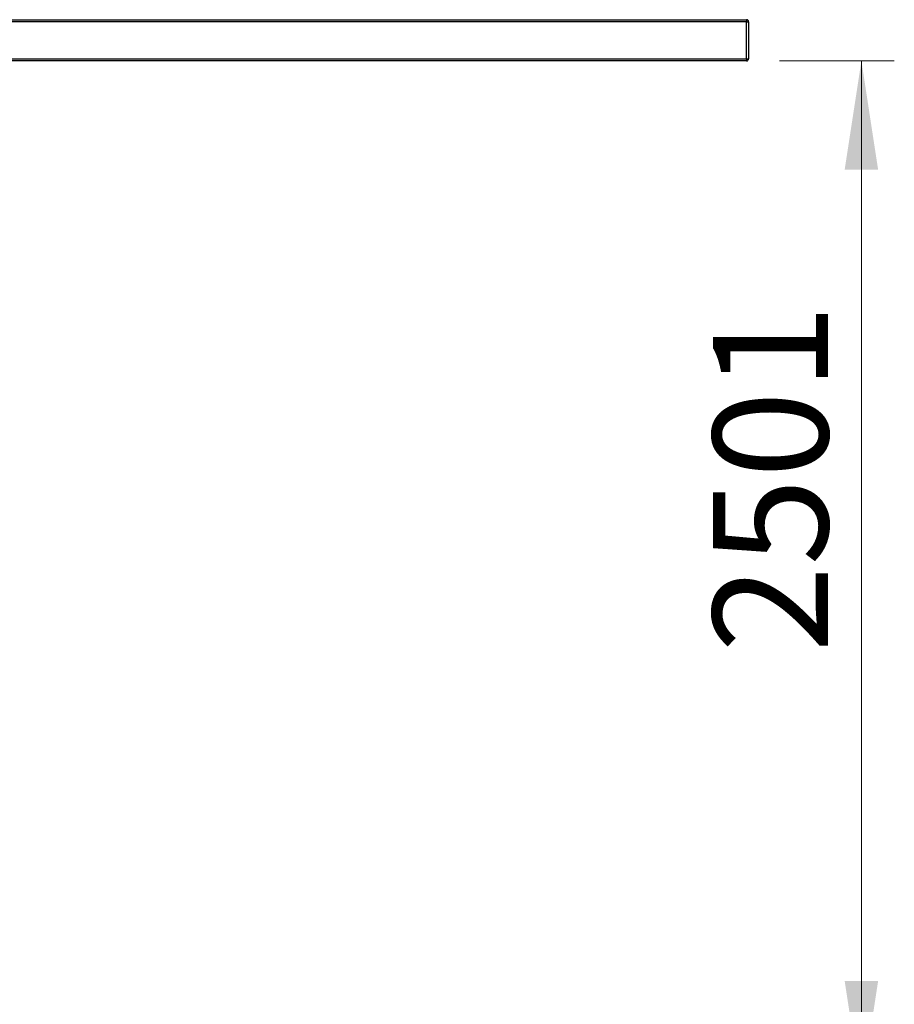
# Model space of a CAD drawing. Units: millimetres. Extents: x 15 to 415, y 5 to 292.
# Drawn here: x 285 to 311, y 187 to 216 of the extents above; entities that cross this region are included whole.
import ezdxf

# ---------------------------------------------------------------- set-up
doc = ezdxf.new("R2010")
doc.units = ezdxf.units.MM
doc.styles.add('SLDTEXTSTYLE0', font='TXT', dxfattribs={"width": 0.75})
doc.dimstyles.new('SLDDIMSTYLE0', dxfattribs={"dimtxt": 3.5, "dimasz": 3.302, "dimexe": 0, "dimexo": 0.0625, "dimgap": 0.875, "dimtad": 1, "dimdec": 0, "dimlfac": 80, "dimrnd": 1e-09, "dimzin": 12, "dimdsep": 46, "dimtxsty": 'SLDTEXTSTYLE0', "dimsah": 1, "dimcen": 0.09, "dimadec": 0, "dimazin": 3, "dimtfac": 1, "dimtdec": 0, "dimtofl": 0, "dimtmove": 0, "dimatfit": 3, "dimfxl": 0, "dimfrac": 2, "dimtolj": 1, "dimtzin": 12, "dimarcsym": 0})

# ---------------------------------------------------------------- blocks, each defined once
blk = doc.blocks.new('_D_19')
at = {"color": 7, "linetype": 'Continuous', "lineweight": 18}
for p, q in [((307.699, 215.19), (311.189, 215.19)), ((310.189, 215.19), (310.189, 183.932)), ((311.149, 183.932), (311.189, 183.932))]:
    blk.add_line(p, q, dxfattribs=at)
for points in [[(310.189, 215.19), (309.681, 211.888), (310.697, 211.888)], [(310.189, 183.932), (310.697, 187.234), (309.681, 187.234)]]:
    blk.add_solid(points, dxfattribs=at)
at = {"color": 7, "linetype": 'Continuous', "lineweight": 18, "insert": (305.677, 197.211), "char_height": 3.5, "attachment_point": 1, "rotation": 90, "style": 'SLDTEXTSTYLE0'}
blk.add_mtext('2501', dxfattribs=at)

msp = doc.modelspace()

# ---------------------------------------------------------------- linework, layer by layer
at = {"color": 7, "linetype": 'Continuous', "lineweight": 25}
for p, q in [((259.324, 216.44), (306.699, 216.44)), ((306.699, 216.377), (259.324, 216.377)), ((306.699, 216.44), (306.699, 216.377)), ((306.699, 216.377), (306.762, 216.377)), ((306.699, 215.252), (306.699, 216.377)), ((306.762, 216.377), (306.762, 215.252)), ((259.324, 215.252), (306.699, 215.252)), ((306.699, 215.19), (259.324, 215.19)), ((306.699, 215.252), (306.762, 215.252)), ((306.699, 215.252), (306.699, 215.19))]:
    msp.add_line(p, q, dxfattribs=at)
for centre, start, end in [((306.699, 216.377), 0, 90), ((306.699, 215.252), 270, 0)]:
    msp.add_arc(centre, 0.0625, start, end, dxfattribs=at)

# ---------------------------------------------------------------- dimensions: what is measured, and where the dimension line sits
at = {"color": 7, "linetype": 'Continuous', "lineweight": 18}
dim = msp.add_linear_dim(base=(310.189, 183.932), p1=(306.699, 215.19), p2=(310.149, 183.932), angle=90, dimstyle='SLDDIMSTYLE0', dxfattribs=at)
dim.commit()
dim.dimension.update_dxf_attribs({"geometry": '_D_19', "text_midpoint": (310.189, 202.384), "dimtype": 160})

doc.saveas('drawing.dxf')
